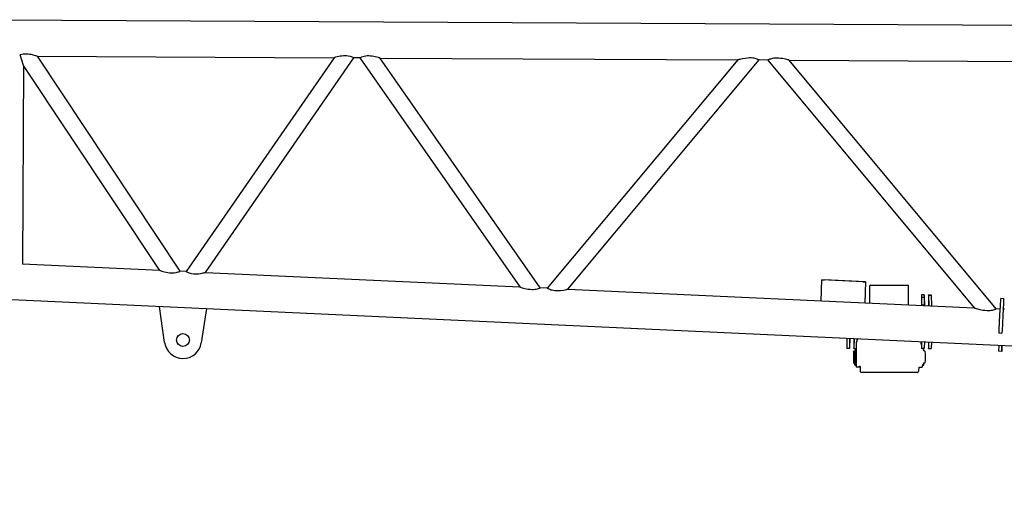
# Model space of a CAD drawing. Units: millimetres. Extents: x 1848 to 106994, y -16737 to 45670.
# Drawn here: x 42827 to 44739, y 10119 to 11049 of the extents above; entities that cross this region are included whole.
import ezdxf

# ---------------------------------------------------------------- set-up
doc = ezdxf.new("R2010")
doc.units = ezdxf.units.MM

# ---------------------------------------------------------------- blocks, each defined once
blk = doc.blocks.new('A$C256ef269')
at = {"color": 11, "linetype": 'Continuous'}
for p, q in [((37475.9, 14725.7), (30067.5, 14764.4)), ((30234.4, 14675.7), (30227.8, 14696)), ((30260.8, 14693.5), (30538.3, 14275.5)), ((30260.8, 14693.4), (30837.4, 14690.4)), ((30502.1, 14692.2), (30502.1, 14692.2)), ((30837.5, 14690.5), (30550.4, 14274.9)), ((30587.8, 14273.2), (30875.9, 14690.3)), ((30888, 14690.2), (30875.9, 14690.2)), ((30887.9, 14690.2), (31198.1, 14245.1)), ((31238.2, 14243.2), (30926.8, 14690)), ((30926.9, 14689.9), (31622, 14686.3)), ((31201.3, 14688.5), (31201.3, 14688.5)), ((30234.4, 14675.7), (30232.4, 14289.6)), ((30498.9, 14277.3), (30234.4, 14675.7)), ((31622, 14686.3), (31251.8, 14242.6)), ((31291.6, 14240.8), (31663.2, 14686.1)), ((31680.3, 14686), (31663.2, 14686.1)), ((31680.3, 14686), (32080.6, 14204.4)), ((32123.6, 14202.4), (31721.8, 14685.8)), ((31721.9, 14685.8), (32514.3, 14681.6)), ((32084, 14683.9), (32084, 14683.9)), ((30232.4, 14304.5), (30232.4, 14304.5)), ((30498.9, 14277.3), (30232.4, 14289.6)), ((30550.4, 14274.9), (30538.3, 14275.5)), ((30587.8, 14273.2), (31198.1, 14245)), ((31783.7, 14218), (31784.9, 14258.8)), ((31784.9, 14258.8), (31789.9, 14258.8)), ((31864.7, 14255.1), (31784.9, 14258.8)), ((31869.6, 14255.1), (31789.9, 14258.8)), ((31864.7, 14255.1), (31869.6, 14255.1)), ((31869.6, 14255.1), (31868.4, 14214.1)), ((31879.4, 14248.8), (31878.4, 14247.8)), ((31879.4, 14248.8), (31893.4, 14248.8)), ((31893.4, 14248.8), (31903, 14248.8)), ((31903, 14248.8), (31917, 14248.8)), ((31917, 14248.8), (31939.4, 14248.8)), ((31939.4, 14248.8), (31952.6, 14248.8)), ((31952.6, 14248.8), (31952.6, 14248.8)), ((31952.6, 14248.8), (31953.6, 14247.8)), ((29648.9, 14246.4), (38585.5, 13834.2)), ((31251.7, 14242.6), (31238.2, 14243.2)), ((31291.6, 14240.7), (32080.6, 14204.3)), ((31878.4, 14213.7), (31878.4, 14247.8)), ((31953.6, 14247.8), (31953.6, 14247.8)), ((31953.6, 14210.2), (31953.6, 14247.8)), ((31983.8, 14229.6), (31978.8, 14229.6)), ((31983.8, 14229.6), (31983.9, 14229.6)), ((31992.1, 14229.6), (31992.2, 14229.6)), ((31992.2, 14229.6), (31997.2, 14229.6)), ((31661.7, 14223.7), (31661.7, 14223.7)), ((31678.8, 14222.9), (31678.8, 14222.9)), ((31978.7, 14224.6), (31978.7, 14209.9)), ((31983.7, 14224.6), (31978.7, 14224.6)), ((31983.7, 14209.9), (31978.7, 14209.9)), ((31983.7, 14224.6), (31983.7, 14209.9)), ((31984, 14228.5), (31984.4, 14208.8)), ((31992, 14224.6), (31992, 14209.3)), ((31992.3, 14228.8), (31997.3, 14228.8)), ((31992.3, 14228.8), (31992.9, 14208.4)), ((31997.3, 14228.8), (31997.9, 14208.2)), ((32132.2, 14220.6), (32130.5, 14197)), ((32138.4, 14222.2), (32132.4, 14222.5)), ((32138, 14201.7), (32138.5, 14213.6)), ((32138.7, 14222.2), (32138.4, 14222.2)), ((30508.4, 14137), (30498.7, 14207.2)), ((30589.6, 14203), (30579.7, 14136.6)), ((32130.8, 14202), (32123.6, 14202.4)), ((32139.5, 14201.6), (32137.4, 14201.7)), ((32135.7, 14172.8), (32135.2, 14160.9)), ((32134.6, 14154.8), (32128.7, 14155.1)), ((32135.2, 14160.9), (32134.8, 14156.1)), ((31833.7, 14144.6), (31833.7, 14130.1)), ((31838.7, 14144.6), (31838.7, 14130.1)), ((31839.5, 14145.4), (31839, 14126)), ((31847, 14144), (31847, 14130.1)), ((31847.8, 14145), (31847.3, 14126)), ((31852.8, 14144.8), (31852.7, 14139.3)), ((31978.7, 14137.9), (31978.7, 14130.1)), ((31984.3, 14138.7), (31984, 14126)), ((31992, 14137.3), (31992, 14130.1)), ((31997.7, 14138.1), (31997.3, 14125.8)), ((31838.8, 14125.1), (31833.8, 14125.1)), ((31838.9, 14125.1), (31838.8, 14125.1)), ((31846.4, 14119.8), (31847.4, 14120.8)), ((31847.3, 14125.1), (31847.1, 14125.1)), ((31847.3, 14125.1), (31851.7, 14125.1)), ((31847.4, 14120.8), (31849.1, 14120.8)), ((31850.4, 14123.3), (31849.2, 14123.3)), ((31850.4, 14120.8), (31851.7, 14120.8)), ((31851.7, 14132.8), (31851.7, 14108.8)), ((31978.7, 14132.8), (31978.3, 14132.8)), ((31983.8, 14125.1), (31978.8, 14125.1)), ((31981.5, 14123.3), (31982.7, 14123.3)), ((31981.6, 14125.1), (31981.6, 14123.3)), ((31984.5, 14120.8), (31982.8, 14120.8)), ((31983.9, 14125.1), (31983.8, 14125.1)), ((31985.5, 14119.8), (31984.5, 14120.8)), ((31992.3, 14125.1), (31992.1, 14125.1)), ((31992.3, 14125.1), (31997.3, 14125.1)), ((32134.4, 14119.8), (32128.4, 14120)), ((31846.4, 14097.8), (31847.4, 14096.8)), ((31847.4, 14096.8), (31849.1, 14096.8)), ((31849.1, 14098.4), (31850.3, 14098.4)), ((31849.1, 14097.4), (31849.1, 14097.4)), ((31849.1, 14097.4), (31850.3, 14097.4)), ((31849.2, 14094.5), (31849.1, 14097.4)), ((31850.4, 14094.5), (31850.3, 14097.4)), ((31850.4, 14096.9), (31850.4, 14093)), ((31850.4, 14096.8), (31851.7, 14096.8)), ((31850.4, 14093), (31850.4, 14096.8)), ((31850.5, 14094.5), (31850.5, 14096.8)), ((31984.5, 14096.8), (31982.8, 14096.8)), ((31983, 14094.5), (31983.1, 14096.8)), ((31985.5, 14097.9), (31984.5, 14096.9)), ((31850.4, 14094.5), (31849.2, 14094.5)), ((31850.4, 14093.2), (31849.2, 14093.2)), ((31849.2, 14093), (31850.4, 14093)), ((31857.9, 14088.8), (31851.9, 14088.8)), ((31857.9, 14091.3), (31858.9, 14091.3)), ((31859.4, 14080.8), (31861.4, 14078.8)), ((31970.5, 14078.8), (31861.4, 14078.8)), ((31972.7, 14080.9), (31970.7, 14078.9)), ((31974, 14088.8), (31980, 14088.8)), ((31982.3, 14094.5), (31981.1, 14094.5)), ((31982.8, 14093), (31981.4, 14093))]:
    blk.add_line(p, q, dxfattribs=at)
for points in [[(30260.8, 14693.5), (30260.1, 14693.7), (30259.1, 14694), (30257.8, 14694.4), (30255.1, 14695.1), (30252, 14695.9), (30249, 14696.5), (30245.9, 14696.9), (30242.7, 14697.3), (30239.4, 14697.4), (30236.5, 14697.4), (30233.7, 14697.1), (30227.8, 14696)], [(30875.9, 14690.3), (30875.8, 14690.4), (30875, 14690.8), (30872.9, 14691.7), (30871.3, 14692.3), (30869.4, 14692.9), (30865.1, 14693.8), (30862.3, 14694.1), (30859.4, 14694.2), (30856.1, 14694.1), (30852.9, 14693.8), (30849.7, 14693.3), (30846.7, 14692.8), (30843.5, 14692.1), (30840.7, 14691.4), (30839.3, 14691), (30838.2, 14690.7), (30837.5, 14690.5)], [(30926.8, 14690), (30926.7, 14690.1), (30926.1, 14690.2), (30925, 14690.5), (30923.7, 14690.9), (30920.9, 14691.7), (30917.7, 14692.4), (30914.6, 14693), (30911.4, 14693.5), (30908.2, 14693.8), (30904.9, 14693.9), (30902, 14693.9), (30899.2, 14693.6), (30895.8, 14693), (30893.3, 14692.3), (30891.2, 14691.6), (30889.9, 14691), (30888.8, 14690.6), (30888.2, 14690.3), (30887.9, 14690.2)], [(31663.2, 14686.1), (31662.8, 14686.4), (31662, 14686.7), (31660.9, 14687.2), (31659.5, 14687.8), (31657.7, 14688.4), (31653.6, 14689.4), (31650.9, 14689.8), (31648, 14690), (31644.7, 14690), (31641.4, 14689.9), (31636.4, 14689.3), (31630.6, 14688.4), (31628, 14687.8), (31625.7, 14687.3), (31624.2, 14686.9), (31623, 14686.6), (31622, 14686.3)], [(31721.8, 14685.8), (31721.3, 14686), (31720.4, 14686.2), (31719, 14686.6), (31717.2, 14687), (31714.6, 14687.7), (31711.8, 14688.3), (31708.5, 14688.9), (31705, 14689.3), (31701.5, 14689.7), (31698, 14689.8), (31695, 14689.7), (31692, 14689.4), (31689.4, 14689), (31687, 14688.5), (31685.2, 14687.9), (31683.5, 14687.4), (31682.2, 14686.8), (31681.2, 14686.4), (31680.5, 14686.1), (31680.3, 14686)], [(30498.9, 14277.3), (30499.4, 14277.2), (30500.2, 14276.9), (30501.6, 14276.5), (30503.3, 14275.9), (30505.8, 14275.2), (30508.5, 14274.5), (30511.6, 14273.8), (30514.8, 14273.2), (30518.1, 14272.7), (30521.5, 14272.5), (30524.4, 14272.4), (30527.2, 14272.6), (30530.6, 14273.1), (30533, 14273.6), (30535.1, 14274.2), (30536.5, 14274.7), (30537.5, 14275.1), (30538.1, 14275.4), (30538.3, 14275.5)], [(30550.4, 14274.9), (30550.9, 14274.7), (30551.7, 14274.3), (30552.9, 14273.7), (30554.4, 14273), (30556.2, 14272.4), (30558.4, 14271.7), (30560.9, 14271.1), (30564.5, 14270.6), (30567.5, 14270.4), (30570.5, 14270.4), (30574.9, 14270.7), (30578.3, 14271.2), (30581.4, 14271.7), (30583.5, 14272.2), (30585.4, 14272.6), (30586.6, 14272.9), (30587.4, 14273.1), (30587.8, 14273.2)], [(31198.1, 14245.1), (31198.7, 14244.9), (31199.6, 14244.6), (31201, 14244.2), (31202.8, 14243.6), (31205.3, 14242.9), (31208.1, 14242.2), (31213.8, 14241), (31218.5, 14240.4), (31221.6, 14240.2), (31224.7, 14240.2), (31227.4, 14240.4), (31229.9, 14240.7), (31232.7, 14241.3), (31235, 14242), (31236.4, 14242.5), (31237.4, 14242.9), (31238, 14243.1), (31238.2, 14243.2)], [(31251.8, 14242.6), (31252.5, 14242.2), (31253.6, 14241.7), (31254.9, 14241.1), (31256.6, 14240.4), (31258.6, 14239.7), (31261, 14239.1), (31263.7, 14238.5), (31266.4, 14238.2), (31269.6, 14238), (31272.8, 14238), (31277.6, 14238.3), (31283.2, 14239), (31286.3, 14239.6), (31288.9, 14240.1), (31290.2, 14240.4), (31291.1, 14240.6), (31291.5, 14240.7), (31291.6, 14240.8)], [(32080.6, 14204.4), (32081, 14204.2), (32081.8, 14204), (32083, 14203.7), (32084.9, 14203.1), (32087.1, 14202.5), (32091.7, 14201.4), (32097.9, 14200.2), (32101.5, 14199.7), (32105.2, 14199.4), (32108.3, 14199.3), (32111.4, 14199.5), (32114, 14199.7), (32116.5, 14200.1), (32118.7, 14200.6), (32120.5, 14201.2), (32121.8, 14201.7), (32122.8, 14202), (32123.4, 14202.3), (32123.6, 14202.4)]]:
    blk.add_lwpolyline(points, dxfattribs=at)
blk.add_circle((30544.1, 14141.9), 12.5, dxfattribs=at)
blk.add_arc((30544.1, 14141.9), 36, 187.8862, 351.5127, dxfattribs=at)
for centre, major_axis, ratio, start_param, end_param in [((31978.8, 14224.6), (0, -5), 0.011994, 3.141593, 4.712389), ((31983.8, 14224.6), (0, -5), 0.011994, 3.141593, 4.712389), ((31983.9, 14219.6), (0, -10), 0.011994, 2.659929, 3.141593), ((31992.1, 14224.6), (0, 5), 0.011994, 0, 1.570796), ((31992.2, 14219.6), (0, 10), 0.011994, -0.41326, 0), ((31997.2, 14219.6), (0, 10), 0.011994, -0.41326, 0), ((31978.7, 14173.9), (0, -36), 0.011994, 2.923654, 3.141593), ((31983.7, 14173.9), (0, -36), 0.011994, 2.895689, 3.141593), ((32131.4, 14202.5), (-0.9, -20), 0.011981, 3.141593, 3.576376), ((32137.4, 14202.2), (-0.9, -20), 0.011981, 3.141593, 3.576376), ((32137.7, 14202.2), (-0.9, -20), 0.011981, 2.175536, 3.141593), ((31992, 14173.3), (0, 36), 0.011994, -0.217942, 0), ((32129.7, 14177.1), (-1, -22), 0.011981, 3.576376, 6.283185), ((32135.9, 14166.8), (-1.6, -35.5), 0.011981, 3.141578, 4.541654), ((32135.9, 14166.8), (-1.6, -35.5), 0.011981, 2.973555, 3.141578), ((32135.7, 14176.8), (-1, -22), 0.011981, 0, 0.342923), ((31833.7, 14180.6), (0, -36), 0.011994, 0, 0.24481), ((31838.7, 14180.6), (0, -36), 0.011994, 0, 0.216902), ((31847, 14180), (0, 36), 0.011994, 3.141593, 3.386407), ((31873.7, 14132.8), (0, 22), 0.999928, 1.002633, 1.570796), ((31956.4, 14132.8), (0, 22), 0.996564, 4.712389, 4.997936), ((31978.7, 14173.9), (0, -36), 0.011994, 0, 0.244842), ((31992, 14173.3), (0, 36), 0.011994, 3.141593, 3.386435), ((31833.8, 14130.1), (0, -5), 0.011994, -1.570796, 0), ((31838.8, 14130.1), (0, -5), 0.011994, -1.570796, 0), ((31838.9, 14135.1), (0, -10), 0.011994, 0, 0.426627), ((31846.4, 14108.8), (0, 11), 0.011994, 0.011985, 3.129549), ((31847.1, 14130.1), (0, 5), 0.011994, 1.570796, 3.141593), ((31847.3, 14135.1), (0, 10), 0.011994, 3.141593, 3.571978), ((31847.4, 14108.8), (0, 12), 0.011994, 0, 0.012035), ((31849.1, 14108.8), (0, 12), 0.011994, 0, 2.641593), ((31849.1, 14108.8), (0, 11.4), 0.011994, 0.011403, 2.641593), ((31849.1, 14108.8), (0, 12), 0.011994, 6.244966, 6.283185), ((31850.4, 14109.8), (0, -13.4), 0.011994, 3.141593, 5.731514), ((31850.4, 14108.8), (0, 12), 0.011994, 0, 3.141564), ((31850.4, 14109.8), (0, -13.4), 0.011994, 2.528442, 3.141593), ((31978.8, 14130.1), (0, -5), 0.011994, -1.570796, 0), ((31982.7, 14109.8), (0, 13.4), 0.082826, -0.613155, 0), ((31983.9, 14135.1), (0, -10), 0.011994, 0, 0.426627), ((31984.5, 14108.8), (0, -12), 0.082826, 3.058385, 3.141622), ((31985.4, 14108.8), (0, -11), 0.082826, 0.083277, 3.058374), ((31992.1, 14130.1), (0, 5), 0.011994, 1.570796, 3.141593), ((31992.3, 14135.1), (0, 10), 0.011994, 3.141593, 3.505889), ((31997.3, 14135.1), (0, 10), 0.011994, 3.141593, 3.505889), ((32129.4, 14142), (-1, -22), 0.011981, 5.184251, 6.283185), ((32135.4, 14141.7), (-1, -22), 0.011981, 5.184251, 6.283185), ((32135.4, 14141.7), (-1, -22), 0.011981, 0, 1.098934), ((32135.4, 14141.7), (-0.6, -12.5), 0.011981, -0.643516, 0), ((32135.4, 14141.7), (-0.6, -12.5), 0.011981, 0, 0.643516), ((31847.4, 14108.8), (0, 12), 0.011994, 3.129552, 3.141564), ((31849.1, 14108.8), (0, 11.4), 0.011994, 2.641593, 3.141564), ((31849.1, 14108.8), (0, 12), 0.011994, 2.641593, 3.141564), ((31849.1, 14096.2), (0, -2.5), 0.011994, 2.072117, 2.589922), ((31849.1, 14108.8), (0, 12), 0.011994, 3.141564, 3.338803), ((31850.3, 14096.2), (0, -2.5), 0.011994, 2.072117, 2.589922), ((31850.5, 14095.2), (0, -1), 0.011994, 3.141593, 4.712389), ((31850.4, 14095.2), (0, -1), 0.011994, 3.141593, 6.283185), ((31850.4, 14095.2), (0, -1), 0.011994, 1.570796, 3.141593), ((31850.5, 14095.2), (0, -1), 0.011994, 4.712389, 6.283185), ((31850.4, 14095.2), (0, -1), 0.011994, 0, 1.570796), ((31850.5, 14095.2), (0, -1), 0.011994, 0, 3.141593), ((31851.9, 14108.8), (0, -20), 0.011994, -1.570796, 0), ((31984.5, 14108.8), (0, -12), 0.082826, 0.000029, 0.083208), ((31849.2, 14095.7), (0, -2.5), 0.011994, 5.21371, 6.106036), ((31849.2, 14108.8), (0, -15.9), 0.011994, 6.106036, 6.204239), ((31850.4, 14095.7), (0, -2.5), 0.011994, 5.21371, 6.106036), ((31850.4, 14095.7), (0, -2.5), 0.011994, 0.17715, 1.069475), ((31850.4, 14108.8), (0, -15.9), 0.011994, 6.106036, 6.204239), ((31850.4, 14108.8), (0, -15.9), 0.011994, 0.078946, 0.17715), ((31857.9, 14108.8), (0, -20), 0.011994, 0, 0.505356), ((31859.4, 14108.8), (0, 28), 0.011994, 2.221522, 2.641593), ((31859.4, 14108.8), (0, 28), 0.011994, 2.641593, 3.129592), ((31861.4, 14108.8), (0, 30), 0.011994, 3.129592, 3.141595), ((31874.8, 14108.8), (0, -30), 0.082826, 6.282298, 6.283185), ((31957.4, 14108.8), (0, 30), 0.011994, 3.141603, 3.153605), ((31970.5, 14108.8), (0, -30), 0.082826, 0.000003, 0.083267), ((31972.5, 14108.8), (0, -28), 0.082826, 0.083267, 0.5), ((31972.5, 14108.8), (0, -28), 0.082826, 0.5, 0.775194), ((31980, 14108.8), (0, 20), 0.082826, 3.141593, 3.897866), ((31981.3, 14095.7), (0, 2.5), 0.082826, 2.072117, 2.964443), ((31981.5, 14108.8), (0, 15.9), 0.082826, 2.964443, 3.062646), ((31982.5, 14095.7), (0, 2.5), 0.082826, 2.072117, 2.964443), ((31982.7, 14108.8), (0, 15.9), 0.082826, 2.964443, 3.062646), ((31982.7, 14108.8), (0, 15.9), 0.082826, 3.220539, 3.318742), ((31982.9, 14095.7), (0, 2.5), 0.082826, 3.318742, 4.211068)]:
    blk.add_ellipse(centre, major_axis=major_axis, ratio=ratio, start_param=start_param, end_param=end_param, dxfattribs=at)
for points, start_tangent, end_tangent in [([(30227.8, 14696), (30227.8, 14696.1), (30227.7, 14696.1), (30227.7, 14696.1), (30227.6, 14696.1), (30227.6, 14696.1), (30227.5, 14696.1), (30227.5, 14696.1), (30227.4, 14696.2), (30227.4, 14696.2), (30227.3, 14696.2), (30227.2, 14696.2), (30227.2, 14696.2), (30227.1, 14696.2), (30227.1, 14696.3), (30227, 14696.3), (30227, 14696.3), (30226.9, 14696.3), (30226.8, 14696.3), (30226.8, 14696.3), (30226.7, 14696.3), (30226.7, 14696.4), (30226.6, 14696.4), (30226.6, 14696.4), (30226.5, 14696.4), (30226.4, 14696.4), (30226.4, 14696.4), (30226.3, 14696.4), (30226.3, 14696.5), (30226.2, 14696.5), (30226.2, 14696.5), (30226.1, 14696.5), (30226, 14696.5), (30226, 14696.5), (30225.9, 14696.5), (30225.9, 14696.6), (30225.8, 14696.6), (30225.8, 14696.6), (30225.7, 14696.6), (30225.6, 14696.6), (30225.6, 14696.6), (30225.5, 14696.6), (30225.5, 14696.7), (30225.4, 14696.7), (30225.4, 14696.7), (30225.3, 14696.7), (30225.2, 14696.7), (30225.2, 14696.7), (30225.1, 14696.7), (30225.1, 14696.7), (30225, 14696.8), (30224.9, 14696.8), (30224.9, 14696.8), (30224.8, 14696.8), (30224.8, 14696.8), (30224.7, 14696.8), (30224.7, 14696.8), (30224.6, 14696.8), (30224.5, 14696.8), (30224.5, 14696.9), (30224.4, 14696.9), (30224.4, 14696.9), (30224.3, 14696.9), (30224.3, 14696.9), (30224.2, 14696.9), (30224.1, 14696.9), (30224.1, 14696.9), (30224, 14696.9), (30224, 14697), (30223.9, 14697), (30223.9, 14697), (30223.8, 14697), (30223.7, 14697), (30223.7, 14697), (30223.6, 14697), (30223.6, 14697), (30223.5, 14697), (30223.4, 14697), (30223.4, 14697.1), (30223.3, 14697.1), (30223.3, 14697.1), (30223.2, 14697.1), (30223.2, 14697.1), (30223.1, 14697.1), (30223, 14697.1), (30223, 14697.1), (30222.9, 14697.1), (30222.9, 14697.1), (30222.8, 14697.1), (30222.7, 14697.2), (30222.7, 14697.2), (30222.6, 14697.2), (30222.6, 14697.2), (30222.5, 14697.2), (30222.5, 14697.2), (30222.4, 14697.2), (30222.3, 14697.2), (30222.3, 14697.2), (30222.2, 14697.2), (30222.2, 14697.2), (30222.1, 14697.2), (30222, 14697.2), (30222, 14697.3), (30221.9, 14697.3), (30221.9, 14697.3), (30221.8, 14697.3), (30221.8, 14697.3), (30221.7, 14697.3), (30221.6, 14697.3), (30221.6, 14697.3), (30221.5, 14697.3), (30221.5, 14697.3), (30221.4, 14697.3), (30221.3, 14697.3), (30221.3, 14697.3), (30221.2, 14697.3), (30221.2, 14697.3), (30221.1, 14697.3), (30221.1, 14697.4), (30221, 14697.4), (30220.9, 14697.4), (30220.9, 14697.4), (30220.8, 14697.4), (30220.8, 14697.4), (30220.7, 14697.4), (30220.6, 14697.4), (30220.6, 14697.4), (30220.5, 14697.4), (30220.5, 14697.4), (30220.4, 14697.4), (30220.3, 14697.4), (30220.3, 14697.4), (30220.2, 14697.4), (30220.2, 14697.4), (30220.1, 14697.4), (30220.1, 14697.4), (30220, 14697.4), (30219.9, 14697.4), (30219.9, 14697.4), (30219.8, 14697.4), (30219.8, 14697.4), (30219.7, 14697.4), (30219.6, 14697.4), (30219.6, 14697.4), (30219.5, 14697.5), (30219.5, 14697.5), (30219.4, 14697.5), (30219.3, 14697.5), (30219.3, 14697.5), (30219.2, 14697.5), (30219.2, 14697.5), (30219.1, 14697.5), (30219.1, 14697.5), (30219, 14697.5), (30218.9, 14697.5), (30218.9, 14697.5), (30218.8, 14697.5), (30218.8, 14697.5), (30218.7, 14697.5), (30218.6, 14697.5), (30218.6, 14697.5), (30218.5, 14697.5), (30218.5, 14697.5), (30218.4, 14697.5), (30218.3, 14697.5), (30218.3, 14697.5), (30218.2, 14697.5), (30218.2, 14697.5), (30218.1, 14697.5), (30218.1, 14697.5), (30218, 14697.5), (30217.9, 14697.5), (30217.9, 14697.5), (30217.8, 14697.5), (30217.8, 14697.5), (30217.7, 14697.5), (30217.6, 14697.5), (30217.6, 14697.5), (30217.5, 14697.5), (30217.5, 14697.5), (30217.4, 14697.5), (30217.3, 14697.5), (30217.3, 14697.5), (30217.2, 14697.5), (30217.2, 14697.5), (30217.1, 14697.5), (30217.1, 14697.5), (30217, 14697.5), (30216.9, 14697.4), (30216.9, 14697.4), (30216.8, 14697.4), (30216.8, 14697.4), (30216.7, 14697.4), (30216.6, 14697.4), (30216.6, 14697.4), (30216.5, 14697.4), (30216.5, 14697.4), (30216.4, 14697.4), (30216.3, 14697.4), (30216.3, 14697.4), (30216.2, 14697.4), (30216.2, 14697.4), (30216.1, 14697.4), (30216.1, 14697.4), (30216, 14697.4), (30215.9, 14697.4), (30215.9, 14697.4), (30215.8, 14697.4), (30215.8, 14697.4), (30215.7, 14697.4), (30215.6, 14697.4), (30215.6, 14697.4), (30215.5, 14697.4), (30215.5, 14697.4), (30215.4, 14697.3), (30215.4, 14697.3), (30215.3, 14697.3), (30215.2, 14697.3), (30215.2, 14697.3), (30215.1, 14697.3), (30215.1, 14697.3), (30215, 14697.3), (30214.9, 14697.3), (30214.9, 14697.3), (30214.8, 14697.3), (30214.8, 14697.3), (30214.7, 14697.3), (30214.6, 14697.3), (30214.6, 14697.3), (30214.5, 14697.3), (30214.5, 14697.2), (30214.4, 14697.2), (30214.4, 14697.2), (30214.3, 14697.2), (30214.2, 14697.2), (30214.2, 14697.2), (30214.1, 14697.2), (30214.1, 14697.2), (30214, 14697.2), (30213.9, 14697.2), (30213.9, 14697.2), (30213.8, 14697.2), (30213.8, 14697.2), (30213.7, 14697.1), (30213.7, 14697.1), (30213.6, 14697.1), (30213.5, 14697.1), (30213.5, 14697.1), (30213.4, 14697.1), (30213.4, 14697.1), (30213.3, 14697.1), (30213.2, 14697.1), (30213.2, 14697.1), (30213.1, 14697.1), (30213.1, 14697.1), (30213, 14697), (30213, 14697), (30212.9, 14697), (30212.8, 14697), (30212.8, 14697), (30212.7, 14697), (30212.7, 14697), (30212.6, 14697), (30212.6, 14697), (30212.5, 14697), (30212.4, 14696.9), (30212.4, 14696.9), (30212.3, 14696.9), (30212.3, 14696.9), (30212.2, 14696.9), (30212.1, 14696.9), (30212.1, 14696.9), (30212, 14696.9), (30212, 14696.9), (30211.9, 14696.8), (30211.9, 14696.8), (30211.8, 14696.8), (30211.7, 14696.8), (30211.7, 14696.8), (30211.6, 14696.8), (30211.6, 14696.8), (30211.5, 14696.8), (30211.5, 14696.7), (30211.4, 14696.7), (30211.3, 14696.7), (30211.3, 14696.7), (30211.2, 14696.7), (30211.2, 14696.7), (30211.1, 14696.7), (30211.1, 14696.7), (30211, 14696.6), (30210.9, 14696.6), (30210.9, 14696.6), (30210.8, 14696.6), (30210.8, 14696.6), (30210.7, 14696.6), (30210.7, 14696.6), (30210.6, 14696.5), (30210.5, 14696.5), (30210.5, 14696.5), (30210.4, 14696.5), (30210.4, 14696.5), (30210.3, 14696.5), (30210.3, 14696.5), (30210.2, 14696.4), (30210.1, 14696.4), (30210.1, 14696.4), (30210, 14696.4), (30210, 14696.4), (30209.9, 14696.4), (30209.9, 14696.4), (30209.8, 14696.3), (30209.7, 14696.3), (30209.7, 14696.3), (30209.6, 14696.3), (30209.6, 14696.3), (30209.5, 14696.3), (30209.5, 14696.3), (30209.4, 14696.2), (30209.3, 14696.2), (30209.3, 14696.2), (30209.2, 14696.2), (30209.2, 14696.2), (30209.1, 14696.2), (30209.1, 14696.1), (30209, 14696.1), (30208.9, 14696.1), (30208.9, 14696.1), (30208.8, 14696.1), (30208.8, 14696.1), (30208.7, 14696), (30208.7, 14696), (30208.6, 14696), (30208.5, 14696), (30208.5, 14696), (30208.4, 14696), (30208.4, 14695.9), (30208.3, 14695.9), (30208.3, 14695.9), (30208.2, 14695.9), (30208.2, 14695.9), (30208.1, 14695.9), (30208, 14695.8), (30208, 14695.8), (30207.9, 14695.8), (30207.9, 14695.8), (30207.8, 14695.8), (30207.8, 14695.8), (30207.7, 14695.7), (30207.6, 14695.7), (30207.6, 14695.7), (30207.5, 14695.7), (30207.5, 14695.7), (30207.4, 14695.6), (30207.4, 14695.6), (30207.3, 14695.6), (30207.3, 14695.6), (30207.2, 14695.6), (30207.1, 14695.5), (30207.1, 14695.5), (30207, 14695.5), (30207, 14695.5), (30206.9, 14695.5), (30206.9, 14695.5), (30206.8, 14695.4), (30206.8, 14695.4), (30206.7, 14695.4), (30206.6, 14695.4), (30206.6, 14695.4), (30206.5, 14695.3), (30206.5, 14695.3), (30206.4, 14695.3), (30206.4, 14695.3), (30206.3, 14695.3), (30206.3, 14695.2), (30206.2, 14695.2), (30206.1, 14695.2), (30206.1, 14695.2), (30206, 14695.2), (30206, 14695.1), (30205.9, 14695.1), (30205.9, 14695.1), (30205.8, 14695.1), (30205.8, 14695.1), (30205.7, 14695), (30205.7, 14695), (30205.6, 14695), (30205.5, 14695), (30205.5, 14694.9), (30205.4, 14694.9), (30205.4, 14694.9), (30205.3, 14694.9), (30205.3, 14694.9), (30205.2, 14694.8), (30205.2, 14694.8), (30205.1, 14694.8), (30205, 14694.8), (30205, 14694.8), (30204.9, 14694.7), (30204.9, 14694.7), (30204.8, 14694.7), (30204.8, 14694.7), (30204.7, 14694.6), (30204.7, 14694.6), (30204.6, 14694.6), (30204.6, 14694.6), (30204.5, 14694.6), (30204.4, 14694.5), (30204.4, 14694.5), (30204.3, 14694.5), (30204.3, 14694.5), (30204.2, 14694.4), (30204.2, 14694.4), (30204.1, 14694.4), (30204.1, 14694.4), (30204, 14694.4), (30204, 14694.3), (30203.9, 14694.3), (30203.9, 14694.3), (30203.8, 14694.3), (30203.7, 14694.2), (30203.7, 14694.2), (30203.6, 14694.2), (30203.6, 14694.2), (30203.5, 14694.1), (30203.5, 14694.1), (30203.4, 14694.1), (30203.4, 14694.1), (30203.3, 14694), (30203.3, 14694), (30203.2, 14694), (30203.2, 14694), (30203.1, 14693.9), (30203, 14693.9), (30203, 14693.9), (30202.9, 14693.9), (30202.9, 14693.8), (30202.8, 14693.8), (30202.8, 14693.8), (30202.7, 14693.8), (30202.7, 14693.7)], (-0.959907, 0.280319), (-0.868268, -0.496096)), ([(30233.5, 14694), (30233.5, 14694), (30233.5, 14694)], (-0.92042, 0.390931), (-0.920436, 0.390893))]:
    blk.add_spline(points, degree=3, dxfattribs=dict(at, start_tangent=start_tangent, end_tangent=end_tangent))

msp = doc.modelspace()

# ---------------------------------------------------------------- block references
msp.add_blockref('A$C256ef269', (12599.9, -3715.4))

doc.saveas('drawing.dxf')
